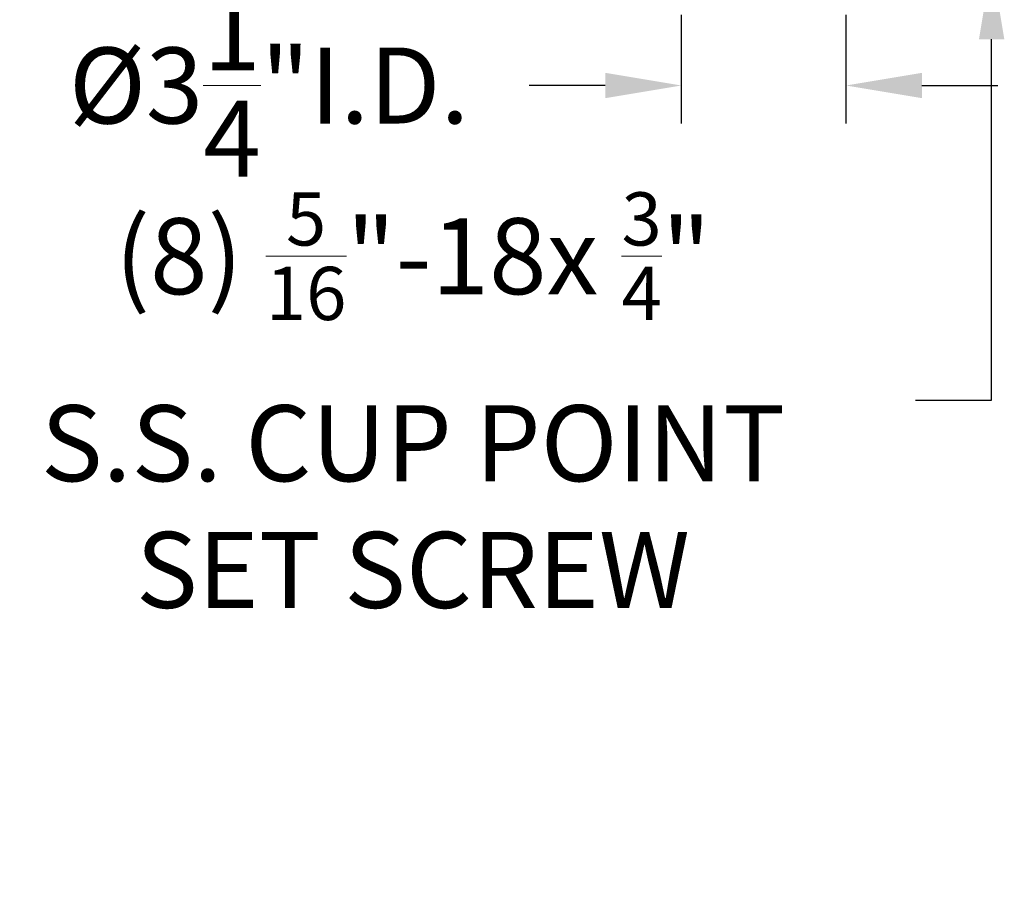
# Model space of a CAD drawing. Extents: x -34 to 322, y -33 to 252.
# Drawn here: x 291 to 311, y -21 to -4 of the extents above; entities that cross this region are included whole.
import ezdxf

# ---------------------------------------------------------------- set-up
doc = ezdxf.new("R2010")
doc.units = 0
doc.header["$LTSCALE"] = 0.1
doc.header["$MEASUREMENT"] = 0
doc.layers.get('DEFPOINTS').update_dxf_attribs({"linetype": 'CONTINUOUS', "lineweight": 15})
doc.layers.add('TEXT', color=7, linetype='CONTINUOUS', lineweight=15)
doc.styles.add('ROMAND', font='romand.shx', dxfattribs={"oblique": 15})
doc.dimstyles.new('ROMAND', dxfattribs={"dimscale": 18, "dimtxt": 0.125, "dimasz": 0.125, "dimexe": 0.0625, "dimexo": 0.0625, "dimgap": 0.0625, "dimtad": 0, "dimtih": 1, "dimtoh": 1, "dimdec": 3, "dimzin": 0, "dimdsep": 46, "dimlunit": 4, "dimtxsty": 'ROMAND', "dimcen": 0, "dimadec": 0, "dimazin": 0, "dimtfac": 1, "dimtdec": 3, "dimtofl": 0, "dimtmove": 0, "dimatfit": 3, "dimfxl": 0, "dimtolj": 1, "dimtzin": 0, "dimarcsym": 0})

# ---------------------------------------------------------------- blocks, each defined once
blk = doc.blocks.new('*D52')
at = {"layer": 'DEFPOINTS', "color": 0}
for p in [(304.392, -3.035), (307.642, -3.035), (304.392, -5.179)]:
    blk.add_point(p, dxfattribs=at)
at = {"layer": 'TEXT', "color": 0, "lineweight": -2}
for p, q in [((304.392, -3.785), (304.392, -5.929)), ((307.642, -3.785), (307.642, -5.929)), ((302.892, -5.179), (301.392, -5.179)), ((309.142, -5.179), (310.642, -5.179))]:
    blk.add_line(p, q, dxfattribs=at)
at = {"layer": 'TEXT', "color": 0}
for points in [[(302.892, -4.929), (302.892, -5.429), (304.392, -5.179)], [(309.142, -4.929), (309.142, -5.429), (307.642, -5.179)]]:
    blk.add_solid(points, dxfattribs=at)
at = {"layer": 'TEXT', "color": 0, "insert": (296.256, -5.179), "char_height": 1.5, "attachment_point": 5, "style": 'ROMAND'}
blk.add_mtext('\\A1;%%C3{\\H1.000000x;\\S1/4;}"I.D.', dxfattribs=at)
blk = doc.blocks.new('*D53')
at = {"layer": 'DEFPOINTS', "color": 0}
for p in [(310.518, -2.48), (310.518, -2.766)]:
    blk.add_point(p, dxfattribs=at)
at = {"layer": 'TEXT', "color": 0, "lineweight": -2}
for p, q in [((310.518, -11.388), (310.518, -4.266)), ((309.018, -11.388), (310.518, -11.388))]:
    blk.add_line(p, q, dxfattribs=at)
at = {"layer": 'TEXT', "color": 0}
blk.add_solid([(310.268, -4.266), (310.768, -4.266), (310.518, -2.766)], dxfattribs=at)
at = {"layer": 'TEXT', "color": 0, "insert": (299.096, -11.388), "char_height": 1.5, "attachment_point": 5, "style": 'ROMAND'}
blk.add_mtext('\\A1;(8) \\A1;{\\H0.7x;\\S5/16;}"-18x {\\H0.7x;\\S3/4;}" \\PS.S. CUP POINT\\PSET SCREW', dxfattribs=at)

msp = doc.modelspace()

# ---------------------------------------------------------------- dimensions: what is measured, and where the dimension line sits
at = {"layer": 'TEXT'}
dim = msp.add_diameter_dim_2p(p1=(310.5178, -2.4804), p2=(310.5178, -2.7657), text='(8) \\A1;{\\H0.7x;\\S5/16;}"-18x {\\H0.7x;\\S3/4;}" \\PS.S. CUP POINT\\PSET SCREW', dimstyle='ROMAND', override={"dimscale": 12}, dxfattribs=at)
dim.commit()
dim.dimension.update_dxf_attribs({"geometry": '*D53', "text_midpoint": (299.0955, -11.3884), "dimtype": 163})
dim = msp.add_linear_dim(base=(304.3917, -5.1789), p1=(307.6417, -3.0346), p2=(304.3917, -3.0346), angle=180, text='%%C<>I.D.', dimstyle='ROMAND', override={"dimscale": 12}, dxfattribs=at)
dim.commit()
dim.dimension.update_dxf_attribs({"geometry": '*D52', "text_midpoint": (296.2557, -5.1789), "dimtype": 160})

doc.saveas('drawing.dxf')
